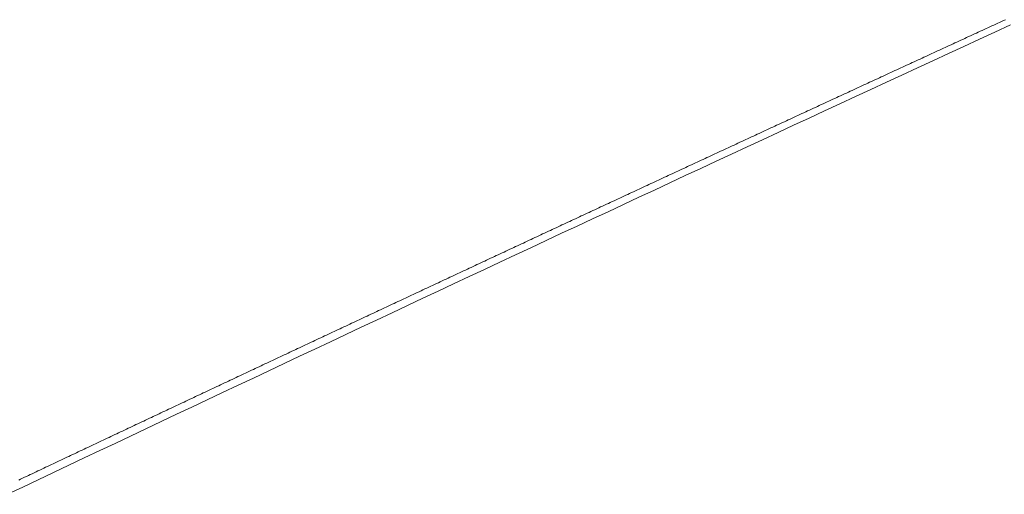
# Model space of a CAD drawing. Units: centimetres. Extents: x 1 to 201, y 0 to 318.
# Drawn here: x 55 to 55, y 313 to 313 of the extents above; entities that cross this region are included whole.
import ezdxf

# ---------------------------------------------------------------- set-up
doc = ezdxf.new("R2010")
doc.units = ezdxf.units.CM
doc.layers.get('0').update_dxf_attribs({"lineweight": 0})

msp = doc.modelspace()

# ---------------------------------------------------------------- linework, layer by layer
for p, q in [((54.691666, 312.684103), (54.691563, 312.684056)), ((54.691769, 312.684151), (54.691666, 312.684103)), ((54.691873, 312.684199), (54.691769, 312.684151)), ((54.691976, 312.684246), (54.691873, 312.684199)), ((54.69208, 312.684294), (54.691976, 312.684246)), ((54.692183, 312.684341), (54.69208, 312.684294)), ((54.692286, 312.684389), (54.692183, 312.684341)), ((54.690529, 312.68358), (54.690426, 312.683532)), ((54.690633, 312.683628), (54.690529, 312.68358)), ((54.690736, 312.683675), (54.690633, 312.683628)), ((54.690839, 312.683723), (54.690736, 312.683675)), ((54.690943, 312.68377), (54.690839, 312.683723)), ((54.691046, 312.683818), (54.690943, 312.68377)), ((54.691149, 312.683866), (54.691046, 312.683818)), ((54.691253, 312.683913), (54.691149, 312.683866)), ((54.691356, 312.683961), (54.691253, 312.683913)), ((54.691459, 312.684008), (54.691356, 312.683961)), ((54.691563, 312.684056), (54.691459, 312.684008)), ((54.689393, 312.683056), (54.689289, 312.683009)), ((54.689496, 312.683104), (54.689393, 312.683056)), ((54.689599, 312.683152), (54.689496, 312.683104)), ((54.689703, 312.683199), (54.689599, 312.683152)), ((54.689806, 312.683247), (54.689703, 312.683199)), ((54.689909, 312.683295), (54.689806, 312.683247)), ((54.690013, 312.683342), (54.689909, 312.683295)), ((54.690116, 312.68339), (54.690013, 312.683342)), ((54.690219, 312.683437), (54.690116, 312.68339)), ((54.690323, 312.683485), (54.690219, 312.683437)), ((54.690426, 312.683532), (54.690323, 312.683485)), ((54.688256, 312.682533), (54.688153, 312.682485)), ((54.688359, 312.68258), (54.688256, 312.682533)), ((54.688463, 312.682628), (54.688359, 312.68258)), ((54.688566, 312.682676), (54.688463, 312.682628)), ((54.688669, 312.682723), (54.688566, 312.682676)), ((54.688773, 312.682771), (54.688669, 312.682723)), ((54.688876, 312.682818), (54.688773, 312.682771)), ((54.688979, 312.682866), (54.688876, 312.682818)), ((54.689083, 312.682914), (54.688979, 312.682866)), ((54.689186, 312.682961), (54.689083, 312.682914)), ((54.689289, 312.683009), (54.689186, 312.682961)), ((54.68712, 312.682009), (54.687017, 312.681961)), ((54.687223, 312.682056), (54.68712, 312.682009)), ((54.687327, 312.682104), (54.687223, 312.682056)), ((54.68743, 312.682152), (54.687327, 312.682104)), ((54.687533, 312.682199), (54.68743, 312.682152)), ((54.687636, 312.682247), (54.687533, 312.682199)), ((54.68774, 312.682294), (54.687636, 312.682247)), ((54.687843, 312.682342), (54.68774, 312.682294)), ((54.687946, 312.68239), (54.687843, 312.682342)), ((54.68805, 312.682437), (54.687946, 312.68239)), ((54.688153, 312.682485), (54.68805, 312.682437)), ((54.685984, 312.681484), (54.685881, 312.681437)), ((54.686087, 312.681532), (54.685984, 312.681484)), ((54.686191, 312.68158), (54.686087, 312.681532)), ((54.686294, 312.681627), (54.686191, 312.68158)), ((54.686397, 312.681675), (54.686294, 312.681627)), ((54.6865, 312.681723), (54.686397, 312.681675)), ((54.686604, 312.68177), (54.6865, 312.681723)), ((54.686707, 312.681818), (54.686604, 312.68177)), ((54.68681, 312.681866), (54.686707, 312.681818)), ((54.686913, 312.681913), (54.68681, 312.681866)), ((54.687017, 312.681961), (54.686913, 312.681913)), ((54.684849, 312.68096), (54.684745, 312.680912)), ((54.684952, 312.681008), (54.684849, 312.68096)), ((54.685055, 312.681055), (54.684952, 312.681008)), ((54.685158, 312.681103), (54.685055, 312.681055)), ((54.685261, 312.681151), (54.685158, 312.681103)), ((54.685365, 312.681198), (54.685261, 312.681151)), ((54.685468, 312.681246), (54.685365, 312.681198)), ((54.685571, 312.681294), (54.685468, 312.681246)), ((54.685674, 312.681341), (54.685571, 312.681294)), ((54.685778, 312.681389), (54.685674, 312.681341)), ((54.685881, 312.681437), (54.685778, 312.681389)), ((54.683713, 312.680435), (54.68361, 312.680388)), ((54.683816, 312.680483), (54.683713, 312.680435)), ((54.68392, 312.680531), (54.683816, 312.680483)), ((54.684023, 312.680578), (54.68392, 312.680531)), ((54.684126, 312.680626), (54.684023, 312.680578)), ((54.684229, 312.680674), (54.684126, 312.680626)), ((54.684332, 312.680722), (54.684229, 312.680674)), ((54.684436, 312.680769), (54.684332, 312.680722)), ((54.684539, 312.680817), (54.684436, 312.680769)), ((54.684642, 312.680865), (54.684539, 312.680817)), ((54.684745, 312.680912), (54.684642, 312.680865)), ((54.682578, 312.679911), (54.682475, 312.679863)), ((54.682681, 312.679958), (54.682578, 312.679911)), ((54.682784, 312.680006), (54.682681, 312.679958)), ((54.682888, 312.680054), (54.682784, 312.680006)), ((54.682991, 312.680101), (54.682888, 312.680054)), ((54.683094, 312.680149), (54.682991, 312.680101)), ((54.683197, 312.680197), (54.683094, 312.680149)), ((54.6833, 312.680245), (54.683197, 312.680197)), ((54.683404, 312.680292), (54.6833, 312.680245)), ((54.683507, 312.68034), (54.683404, 312.680292)), ((54.68361, 312.680388), (54.683507, 312.68034)), ((54.681443, 312.679386), (54.68134, 312.679338)), ((54.681546, 312.679433), (54.681443, 312.679386)), ((54.68165, 312.679481), (54.681546, 312.679433)), ((54.681753, 312.679529), (54.68165, 312.679481)), ((54.681856, 312.679576), (54.681753, 312.679529)), ((54.681959, 312.679624), (54.681856, 312.679576)), ((54.682062, 312.679672), (54.681959, 312.679624)), ((54.682165, 312.67972), (54.682062, 312.679672)), ((54.682269, 312.679767), (54.682165, 312.67972)), ((54.682372, 312.679815), (54.682269, 312.679767)), ((54.682475, 312.679863), (54.682372, 312.679815)), ((54.680309, 312.67886), (54.680205, 312.678813)), ((54.680412, 312.678908), (54.680309, 312.67886)), ((54.680515, 312.678956), (54.680412, 312.678908)), ((54.680618, 312.679004), (54.680515, 312.678956)), ((54.680721, 312.679051), (54.680618, 312.679004)), ((54.680824, 312.679099), (54.680721, 312.679051)), ((54.680927, 312.679147), (54.680824, 312.679099)), ((54.681031, 312.679195), (54.680927, 312.679147)), ((54.681134, 312.679242), (54.681031, 312.679195)), ((54.681237, 312.67929), (54.681134, 312.679242)), ((54.68134, 312.679338), (54.681237, 312.67929)), ((54.679174, 312.678335), (54.679071, 312.678287)), ((54.679277, 312.678383), (54.679174, 312.678335)), ((54.679381, 312.67843), (54.679277, 312.678383)), ((54.679484, 312.678478), (54.679381, 312.67843)), ((54.679587, 312.678526), (54.679484, 312.678478)), ((54.67969, 312.678574), (54.679587, 312.678526)), ((54.679793, 312.678621), (54.67969, 312.678574)), ((54.679896, 312.678669), (54.679793, 312.678621)), ((54.679999, 312.678717), (54.679896, 312.678669)), ((54.680102, 312.678765), (54.679999, 312.678717)), ((54.680205, 312.678813), (54.680102, 312.678765)), ((54.67804, 312.677809), (54.677937, 312.677761)), ((54.678143, 312.677857), (54.67804, 312.677809)), ((54.678246, 312.677905), (54.678143, 312.677857)), ((54.678349, 312.677953), (54.678246, 312.677905)), ((54.678453, 312.678), (54.678349, 312.677953)), ((54.678556, 312.678048), (54.678453, 312.678)), ((54.678659, 312.678096), (54.678556, 312.678048)), ((54.678762, 312.678144), (54.678659, 312.678096)), ((54.678865, 312.678192), (54.678762, 312.678144)), ((54.678968, 312.678239), (54.678865, 312.678192)), ((54.679071, 312.678287), (54.678968, 312.678239)), ((54.676906, 312.677283), (54.676803, 312.677236)), ((54.677009, 312.677331), (54.676906, 312.677283)), ((54.677113, 312.677379), (54.677009, 312.677331)), ((54.677216, 312.677427), (54.677113, 312.677379)), ((54.677319, 312.677475), (54.677216, 312.677427)), ((54.677422, 312.677522), (54.677319, 312.677475)), ((54.677525, 312.67757), (54.677422, 312.677522)), ((54.677628, 312.677618), (54.677525, 312.67757)), ((54.677731, 312.677666), (54.677628, 312.677618)), ((54.677834, 312.677714), (54.677731, 312.677666)), ((54.677937, 312.677761), (54.677834, 312.677714)), ((54.675773, 312.676757), (54.67567, 312.67671)), ((54.675876, 312.676805), (54.675773, 312.676757)), ((54.675979, 312.676853), (54.675876, 312.676805)), ((54.676082, 312.676901), (54.675979, 312.676853)), ((54.676185, 312.676949), (54.676082, 312.676901)), ((54.676288, 312.676996), (54.676185, 312.676949)), ((54.676391, 312.677044), (54.676288, 312.676996)), ((54.676494, 312.677092), (54.676391, 312.677044)), ((54.676597, 312.67714), (54.676494, 312.677092)), ((54.6767, 312.677188), (54.676597, 312.67714)), ((54.676803, 312.677236), (54.6767, 312.677188)), ((54.67464, 312.676231), (54.674537, 312.676183)), ((54.674743, 312.676279), (54.67464, 312.676231)), ((54.674846, 312.676327), (54.674743, 312.676279)), ((54.674949, 312.676375), (54.674846, 312.676327)), ((54.675052, 312.676423), (54.674949, 312.676375)), ((54.675155, 312.67647), (54.675052, 312.676423)), ((54.675258, 312.676518), (54.675155, 312.67647)), ((54.675361, 312.676566), (54.675258, 312.676518)), ((54.675464, 312.676614), (54.675361, 312.676566)), ((54.675567, 312.676662), (54.675464, 312.676614)), ((54.67567, 312.67671), (54.675567, 312.676662)), ((54.673609, 312.675753), (54.673506, 312.675705)), ((54.673712, 312.6758), (54.673609, 312.675753)), ((54.673815, 312.675848), (54.673712, 312.6758)), ((54.673918, 312.675896), (54.673815, 312.675848)), ((54.674021, 312.675944), (54.673918, 312.675896)), ((54.674124, 312.675992), (54.674021, 312.675944)), ((54.674227, 312.67604), (54.674124, 312.675992)), ((54.674331, 312.676088), (54.674227, 312.67604)), ((54.674434, 312.676135), (54.674331, 312.676088)), ((54.674537, 312.676183), (54.674434, 312.676135)), ((54.672477, 312.675226), (54.672374, 312.675178)), ((54.67258, 312.675274), (54.672477, 312.675226)), ((54.672683, 312.675322), (54.67258, 312.675274)), ((54.672786, 312.67537), (54.672683, 312.675322)), ((54.672889, 312.675417), (54.672786, 312.67537)), ((54.672992, 312.675465), (54.672889, 312.675417)), ((54.673095, 312.675513), (54.672992, 312.675465)), ((54.673198, 312.675561), (54.673095, 312.675513)), ((54.673301, 312.675609), (54.673198, 312.675561)), ((54.673404, 312.675657), (54.673301, 312.675609)), ((54.673506, 312.675705), (54.673404, 312.675657)), ((54.671344, 312.674699), (54.671241, 312.674651)), ((54.671447, 312.674747), (54.671344, 312.674699)), ((54.67155, 312.674795), (54.671447, 312.674747)), ((54.671653, 312.674843), (54.67155, 312.674795)), ((54.671756, 312.674891), (54.671653, 312.674843)), ((54.671859, 312.674939), (54.671756, 312.674891)), ((54.671962, 312.674987), (54.671859, 312.674939)), ((54.672065, 312.675034), (54.671962, 312.674987)), ((54.672168, 312.675082), (54.672065, 312.675034)), ((54.672271, 312.67513), (54.672168, 312.675082)), ((54.672374, 312.675178), (54.672271, 312.67513)), ((54.670212, 312.674172), (54.670109, 312.674124)), ((54.670315, 312.67422), (54.670212, 312.674172)), ((54.670418, 312.674268), (54.670315, 312.67422)), ((54.670521, 312.674316), (54.670418, 312.674268)), ((54.670624, 312.674364), (54.670521, 312.674316)), ((54.670726, 312.674412), (54.670624, 312.674364)), ((54.670829, 312.67446), (54.670726, 312.674412)), ((54.670932, 312.674508), (54.670829, 312.67446)), ((54.671035, 312.674555), (54.670932, 312.674508)), ((54.671138, 312.674603), (54.671035, 312.674555)), ((54.671241, 312.674651), (54.671138, 312.674603)), ((54.66908, 312.673645), (54.668977, 312.673597)), ((54.669183, 312.673693), (54.66908, 312.673645)), ((54.669286, 312.673741), (54.669183, 312.673693)), ((54.669388, 312.673789), (54.669286, 312.673741)), ((54.669491, 312.673837), (54.669388, 312.673789)), ((54.669594, 312.673885), (54.669491, 312.673837)), ((54.669697, 312.673933), (54.669594, 312.673885)), ((54.6698, 312.67398), (54.669697, 312.673933)), ((54.669903, 312.674028), (54.6698, 312.67398)), ((54.670006, 312.674076), (54.669903, 312.674028)), ((54.670109, 312.674124), (54.670006, 312.674076)), ((54.667948, 312.673118), (54.667845, 312.67307)), ((54.668051, 312.673165), (54.667948, 312.673118)), ((54.668154, 312.673213), (54.668051, 312.673165)), ((54.668257, 312.673261), (54.668154, 312.673213)), ((54.66836, 312.673309), (54.668257, 312.673261)), ((54.668462, 312.673357), (54.66836, 312.673309)), ((54.668565, 312.673405), (54.668462, 312.673357)), ((54.668668, 312.673453), (54.668565, 312.673405)), ((54.668771, 312.673501), (54.668668, 312.673453)), ((54.668874, 312.673549), (54.668771, 312.673501)), ((54.668977, 312.673597), (54.668874, 312.673549)), ((54.666816, 312.67259), (54.666714, 312.672542)), ((54.666919, 312.672638), (54.666816, 312.67259)), ((54.667022, 312.672686), (54.666919, 312.672638)), ((54.667125, 312.672734), (54.667022, 312.672686)), ((54.667228, 312.672782), (54.667125, 312.672734)), ((54.667331, 312.67283), (54.667228, 312.672782)), ((54.667434, 312.672878), (54.667331, 312.67283)), ((54.667536, 312.672926), (54.667434, 312.672878)), ((54.667639, 312.672974), (54.667536, 312.672926)), ((54.667742, 312.673022), (54.667639, 312.672974)), ((54.667845, 312.67307), (54.667742, 312.673022)), ((54.665685, 312.672062), (54.665582, 312.672014)), ((54.665788, 312.67211), (54.665685, 312.672062)), ((54.665891, 312.672158), (54.665788, 312.67211)), ((54.665994, 312.672206), (54.665891, 312.672158)), ((54.666097, 312.672254), (54.665994, 312.672206)), ((54.666199, 312.672302), (54.666097, 312.672254)), ((54.666302, 312.67235), (54.666199, 312.672302)), ((54.666405, 312.672398), (54.666302, 312.67235)), ((54.666508, 312.672446), (54.666405, 312.672398)), ((54.666611, 312.672494), (54.666508, 312.672446)), ((54.666714, 312.672542), (54.666611, 312.672494)), ((54.664554, 312.671534), (54.664451, 312.671486)), ((54.664657, 312.671582), (54.664554, 312.671534)), ((54.66476, 312.67163), (54.664657, 312.671582)), ((54.664863, 312.671678), (54.66476, 312.67163)), ((54.664965, 312.671726), (54.664863, 312.671678)), ((54.665068, 312.671774), (54.664965, 312.671726)), ((54.665171, 312.671822), (54.665068, 312.671774)), ((54.665274, 312.67187), (54.665171, 312.671822)), ((54.665377, 312.671918), (54.665274, 312.67187)), ((54.66548, 312.671966), (54.665377, 312.671918)), ((54.665582, 312.672014), (54.66548, 312.671966)), ((54.663423, 312.671006), (54.663321, 312.670958)), ((54.663526, 312.671054), (54.663423, 312.671006)), ((54.663629, 312.671102), (54.663526, 312.671054)), ((54.663732, 312.67115), (54.663629, 312.671102)), ((54.663835, 312.671198), (54.663732, 312.67115)), ((54.663937, 312.671246), (54.663835, 312.671198)), ((54.66404, 312.671294), (54.663937, 312.671246)), ((54.664143, 312.671342), (54.66404, 312.671294)), ((54.664246, 312.67139), (54.664143, 312.671342)), ((54.664349, 312.671438), (54.664246, 312.67139)), ((54.664451, 312.671486), (54.664349, 312.671438)), ((54.662293, 312.670477), (54.66219, 312.670429)), ((54.662396, 312.670526), (54.662293, 312.670477)), ((54.662498, 312.670574), (54.662396, 312.670526)), ((54.662601, 312.670622), (54.662498, 312.670574)), ((54.662704, 312.67067), (54.662601, 312.670622)), ((54.662807, 312.670718), (54.662704, 312.67067)), ((54.66291, 312.670766), (54.662807, 312.670718)), ((54.663012, 312.670814), (54.66291, 312.670766)), ((54.663115, 312.670862), (54.663012, 312.670814)), ((54.663218, 312.67091), (54.663115, 312.670862)), ((54.663321, 312.670958), (54.663218, 312.67091)), ((54.661163, 312.669949), (54.66106, 312.669901)), ((54.661265, 312.669997), (54.661163, 312.669949)), ((54.661368, 312.670045), (54.661265, 312.669997)), ((54.661471, 312.670093), (54.661368, 312.670045)), ((54.661574, 312.670141), (54.661471, 312.670093)), ((54.661676, 312.670189), (54.661574, 312.670141)), ((54.661779, 312.670237), (54.661676, 312.670189)), ((54.661882, 312.670285), (54.661779, 312.670237)), ((54.661985, 312.670333), (54.661882, 312.670285)), ((54.662087, 312.670381), (54.661985, 312.670333)), ((54.66219, 312.670429), (54.662087, 312.670381)), ((54.660033, 312.66942), (54.65993, 312.669372)), ((54.660135, 312.669468), (54.660033, 312.66942)), ((54.660238, 312.669516), (54.660135, 312.669468)), ((54.660341, 312.669564), (54.660238, 312.669516)), ((54.660444, 312.669612), (54.660341, 312.669564)), ((54.660546, 312.66966), (54.660444, 312.669612)), ((54.660649, 312.669709), (54.660546, 312.66966)), ((54.660752, 312.669757), (54.660649, 312.669709)), ((54.660854, 312.669805), (54.660752, 312.669757)), ((54.660957, 312.669853), (54.660854, 312.669805)), ((54.66106, 312.669901), (54.660957, 312.669853)), ((54.658903, 312.668891), (54.6588, 312.668843)), ((54.659006, 312.668939), (54.658903, 312.668891)), ((54.659108, 312.668987), (54.659006, 312.668939)), ((54.659211, 312.669035), (54.659108, 312.668987)), ((54.659314, 312.669083), (54.659211, 312.669035)), ((54.659416, 312.669132), (54.659314, 312.669083)), ((54.659519, 312.66918), (54.659416, 312.669132)), ((54.659622, 312.669228), (54.659519, 312.66918)), ((54.659725, 312.669276), (54.659622, 312.669228)), ((54.659827, 312.669324), (54.659725, 312.669276)), ((54.65993, 312.669372), (54.659827, 312.669324)), ((54.657876, 312.66841), (54.657774, 312.668362)), ((54.657979, 312.668458), (54.657876, 312.66841)), ((54.658082, 312.668506), (54.657979, 312.668458)), ((54.658184, 312.668554), (54.658082, 312.668506)), ((54.658287, 312.668602), (54.658184, 312.668554)), ((54.65839, 312.668651), (54.658287, 312.668602)), ((54.658492, 312.668699), (54.65839, 312.668651)), ((54.658595, 312.668747), (54.658492, 312.668699)), ((54.658698, 312.668795), (54.658595, 312.668747)), ((54.6588, 312.668843), (54.658698, 312.668795)), ((54.656747, 312.667881), (54.656644, 312.667832)), ((54.65685, 312.667929), (54.656747, 312.667881)), ((54.656952, 312.667977), (54.65685, 312.667929)), ((54.657055, 312.668025), (54.656952, 312.667977)), ((54.657158, 312.668073), (54.657055, 312.668025)), ((54.65726, 312.668121), (54.657158, 312.668073)), ((54.657363, 312.668169), (54.65726, 312.668121)), ((54.657466, 312.668218), (54.657363, 312.668169)), ((54.657568, 312.668266), (54.657466, 312.668218)), ((54.657671, 312.668314), (54.657568, 312.668266)), ((54.657774, 312.668362), (54.657671, 312.668314)), ((54.655618, 312.667351), (54.655515, 312.667303)), ((54.655721, 312.667399), (54.655618, 312.667351)), ((54.655823, 312.667447), (54.655721, 312.667399)), ((54.655926, 312.667496), (54.655823, 312.667447)), ((54.656028, 312.667544), (54.655926, 312.667496)), ((54.656131, 312.667592), (54.656028, 312.667544)), ((54.656234, 312.66764), (54.656131, 312.667592)), ((54.656336, 312.667688), (54.656234, 312.66764)), ((54.656439, 312.667736), (54.656336, 312.667688)), ((54.656542, 312.667784), (54.656439, 312.667736)), ((54.656644, 312.667832), (54.656542, 312.667784)), ((54.654489, 312.666821), (54.654387, 312.666773)), ((54.654592, 312.666869), (54.654489, 312.666821)), ((54.654694, 312.666918), (54.654592, 312.666869)), ((54.654797, 312.666966), (54.654694, 312.666918)), ((54.6549, 312.667014), (54.654797, 312.666966)), ((54.655002, 312.667062), (54.6549, 312.667014)), ((54.655105, 312.66711), (54.655002, 312.667062)), ((54.655208, 312.667158), (54.655105, 312.66711)), ((54.65531, 312.667207), (54.655208, 312.667158)), ((54.655413, 312.667255), (54.65531, 312.667207)), ((54.655515, 312.667303), (54.655413, 312.667255)), ((54.653361, 312.666291), (54.653258, 312.666243)), ((54.653463, 312.66634), (54.653361, 312.666291)), ((54.653566, 312.666388), (54.653463, 312.66634)), ((54.653669, 312.666436), (54.653566, 312.666388)), ((54.653771, 312.666484), (54.653669, 312.666436)), ((54.653874, 312.666532), (54.653771, 312.666484)), ((54.653976, 312.66658), (54.653874, 312.666532)), ((54.654079, 312.666629), (54.653976, 312.66658)), ((54.654181, 312.666677), (54.654079, 312.666629)), ((54.654284, 312.666725), (54.654181, 312.666677)), ((54.654387, 312.666773), (54.654284, 312.666725)), ((54.652233, 312.665761), (54.65213, 312.665713)), ((54.652335, 312.665809), (54.652233, 312.665761)), ((54.652438, 312.665858), (54.652335, 312.665809)), ((54.65254, 312.665906), (54.652438, 312.665858)), ((54.652643, 312.665954), (54.65254, 312.665906)), ((54.652745, 312.666002), (54.652643, 312.665954)), ((54.652848, 312.66605), (54.652745, 312.666002)), ((54.652951, 312.666099), (54.652848, 312.66605)), ((54.653053, 312.666147), (54.652951, 312.666099)), ((54.653156, 312.666195), (54.653053, 312.666147)), ((54.653258, 312.666243), (54.653156, 312.666195)), ((54.651105, 312.665231), (54.651002, 312.665183)), ((54.651207, 312.665279), (54.651105, 312.665231)), ((54.65131, 312.665327), (54.651207, 312.665279)), ((54.651412, 312.665375), (54.65131, 312.665327)), ((54.651515, 312.665424), (54.651412, 312.665375)), ((54.651617, 312.665472), (54.651515, 312.665424)), ((54.65172, 312.66552), (54.651617, 312.665472)), ((54.651822, 312.665568), (54.65172, 312.66552)), ((54.651925, 312.665617), (54.651822, 312.665568)), ((54.652028, 312.665665), (54.651925, 312.665617)), ((54.65213, 312.665713), (54.652028, 312.665665)), ((54.649977, 312.6647), (54.649874, 312.664652)), ((54.650079, 312.664749), (54.649977, 312.6647)), ((54.650182, 312.664797), (54.650079, 312.664749)), ((54.650284, 312.664845), (54.650182, 312.664797)), ((54.650387, 312.664893), (54.650284, 312.664845)), ((54.65049, 312.664941), (54.650387, 312.664893)), ((54.650592, 312.66499), (54.65049, 312.664941)), ((54.650695, 312.665038), (54.650592, 312.66499)), ((54.650797, 312.665086), (54.650695, 312.665038)), ((54.6509, 312.665134), (54.650797, 312.665086)), ((54.651002, 312.665183), (54.6509, 312.665134)), ((54.64885, 312.66417), (54.648747, 312.664121)), ((54.648952, 312.664218), (54.64885, 312.66417)), ((54.649055, 312.664266), (54.648952, 312.664218)), ((54.649157, 312.664314), (54.649055, 312.664266)), ((54.649259, 312.664363), (54.649157, 312.664314)), ((54.649362, 312.664411), (54.649259, 312.664363)), ((54.649464, 312.664459), (54.649362, 312.664411)), ((54.649567, 312.664507), (54.649464, 312.664459)), ((54.649669, 312.664556), (54.649567, 312.664507)), ((54.649772, 312.664604), (54.649669, 312.664556)), ((54.649874, 312.664652), (54.649772, 312.664604)), ((54.647825, 312.663687), (54.647722, 312.663639)), ((54.647927, 312.663735), (54.647825, 312.663687)), ((54.64803, 312.663783), (54.647927, 312.663735)), ((54.648132, 312.663832), (54.64803, 312.663783)), ((54.648235, 312.66388), (54.648132, 312.663832)), ((54.648337, 312.663928), (54.648235, 312.66388)), ((54.64844, 312.663976), (54.648337, 312.663928)), ((54.648542, 312.664025), (54.64844, 312.663976)), ((54.648645, 312.664073), (54.648542, 312.664025)), ((54.648747, 312.664121), (54.648645, 312.664073)), ((54.646698, 312.663156), (54.646595, 312.663107)), ((54.6468, 312.663204), (54.646698, 312.663156)), ((54.646903, 312.663252), (54.6468, 312.663204)), ((54.647005, 312.663301), (54.646903, 312.663252)), ((54.647108, 312.663349), (54.647005, 312.663301)), ((54.64721, 312.663397), (54.647108, 312.663349)), ((54.647313, 312.663445), (54.64721, 312.663397)), ((54.647415, 312.663494), (54.647313, 312.663445)), ((54.647517, 312.663542), (54.647415, 312.663494)), ((54.64762, 312.66359), (54.647517, 312.663542)), ((54.647722, 312.663639), (54.64762, 312.66359)), ((54.645571, 312.662624), (54.645469, 312.662576)), ((54.645674, 312.662673), (54.645571, 312.662624)), ((54.645776, 312.662721), (54.645674, 312.662673)), ((54.645878, 312.662769), (54.645776, 312.662721)), ((54.645981, 312.662818), (54.645878, 312.662769)), ((54.646083, 312.662866), (54.645981, 312.662818)), ((54.646186, 312.662914), (54.646083, 312.662866)), ((54.646288, 312.662963), (54.646186, 312.662914)), ((54.646391, 312.663011), (54.646288, 312.662963)), ((54.646493, 312.663059), (54.646391, 312.663011)), ((54.646595, 312.663107), (54.646493, 312.663059)), ((54.644445, 312.662093), (54.644342, 312.662045)), ((54.644547, 312.662141), (54.644445, 312.662093)), ((54.64465, 312.66219), (54.644547, 312.662141)), ((54.644752, 312.662238), (54.64465, 312.66219)), ((54.644854, 312.662286), (54.644752, 312.662238)), ((54.644957, 312.662335), (54.644854, 312.662286)), ((54.645059, 312.662383), (54.644957, 312.662335)), ((54.645162, 312.662431), (54.645059, 312.662383)), ((54.645264, 312.662479), (54.645162, 312.662431)), ((54.645366, 312.662528), (54.645264, 312.662479)), ((54.645469, 312.662576), (54.645366, 312.662528)), ((54.643319, 312.661561), (54.643216, 312.661513)), ((54.643421, 312.66161), (54.643319, 312.661561)), ((54.643523, 312.661658), (54.643421, 312.66161)), ((54.643626, 312.661706), (54.643523, 312.661658)), ((54.643728, 312.661755), (54.643626, 312.661706)), ((54.64383, 312.661803), (54.643728, 312.661755)), ((54.643933, 312.661851), (54.64383, 312.661803)), ((54.644035, 312.6619), (54.643933, 312.661851)), ((54.644138, 312.661948), (54.644035, 312.6619)), ((54.64424, 312.661996), (54.644138, 312.661948)), ((54.644342, 312.662045), (54.64424, 312.661996)), ((54.642193, 312.661029), (54.64209, 312.660981)), ((54.642295, 312.661078), (54.642193, 312.661029)), ((54.642397, 312.661126), (54.642295, 312.661078)), ((54.6425, 312.661174), (54.642397, 312.661126)), ((54.642602, 312.661223), (54.6425, 312.661174)), ((54.642704, 312.661271), (54.642602, 312.661223)), ((54.642807, 312.661319), (54.642704, 312.661271)), ((54.642909, 312.661368), (54.642807, 312.661319)), ((54.643012, 312.661416), (54.642909, 312.661368)), ((54.643114, 312.661465), (54.643012, 312.661416)), ((54.643216, 312.661513), (54.643114, 312.661465)), ((54.641169, 312.660546), (54.641067, 312.660497)), ((54.641272, 312.660594), (54.641169, 312.660546)), ((54.641374, 312.660642), (54.641272, 312.660594)), ((54.641476, 312.660691), (54.641374, 312.660642)), ((54.641579, 312.660739), (54.641476, 312.660691)), ((54.641681, 312.660787), (54.641579, 312.660739)), ((54.641783, 312.660836), (54.641681, 312.660787)), ((54.641886, 312.660884), (54.641783, 312.660836)), ((54.641988, 312.660933), (54.641886, 312.660884)), ((54.64209, 312.660981), (54.641988, 312.660933)), ((54.640044, 312.660013), (54.639942, 312.659965)), ((54.640146, 312.660062), (54.640044, 312.660013)), ((54.640249, 312.66011), (54.640146, 312.660062)), ((54.640351, 312.660158), (54.640249, 312.66011)), ((54.640453, 312.660207), (54.640351, 312.660158)), ((54.640556, 312.660255), (54.640453, 312.660207)), ((54.640658, 312.660304), (54.640556, 312.660255)), ((54.64076, 312.660352), (54.640658, 312.660304)), ((54.640862, 312.6604), (54.64076, 312.660352)), ((54.640965, 312.660449), (54.640862, 312.6604)), ((54.641067, 312.660497), (54.640965, 312.660449)), ((54.639839, 312.659917), (54.639737, 312.659868)), ((54.639942, 312.659965), (54.639839, 312.659917))]:
    msp.add_line(p, q)
msp.add_lwpolyline([(54.639142, 312.659108), (54.639959, 312.659496), (54.640777, 312.659884), (54.641594, 312.660272), (54.642412, 312.660659), (54.64323, 312.661047), (54.644048, 312.661434), (54.644866, 312.661822), (54.645685, 312.662209), (54.646503, 312.662596), (54.647322, 312.662983), (54.64814, 312.66337), (54.648959, 312.663757), (54.649778, 312.664144), (54.650597, 312.66453), (54.651416, 312.664917), (54.652236, 312.665303), (54.653055, 312.665689), (54.653875, 312.666076), (54.654695, 312.666462), (54.655515, 312.666848), (54.656335, 312.667234), (54.657155, 312.667619), (54.657975, 312.668005), (54.658796, 312.668391), (54.659617, 312.668776), (54.660437, 312.669162), (54.661258, 312.669547), (54.662079, 312.669932), (54.6629, 312.670317), (54.663722, 312.670702), (54.664543, 312.671087), (54.665365, 312.671472), (54.666186, 312.671856), (54.667008, 312.672241), (54.66783, 312.672625), (54.668652, 312.67301), (54.669475, 312.673394), (54.670297, 312.673778), (54.67112, 312.674162), (54.671942, 312.674546), (54.672765, 312.67493), (54.673588, 312.675313), (54.674411, 312.675697), (54.675234, 312.676081), (54.676058, 312.676464), (54.676881, 312.676847), (54.677705, 312.67723), (54.678528, 312.677614), (54.679352, 312.677997), (54.680176, 312.678379), (54.681001, 312.678762), (54.681825, 312.679145), (54.682649, 312.679527), (54.683474, 312.67991), (54.684299, 312.680292), (54.685123, 312.680674), (54.685948, 312.681056), (54.686773, 312.681438), (54.687599, 312.68182), (54.688424, 312.682202), (54.68925, 312.682584), (54.690075, 312.682966), (54.690901, 312.683347), (54.691727, 312.683728), (54.692553, 312.68411)])

doc.saveas('drawing.dxf')
